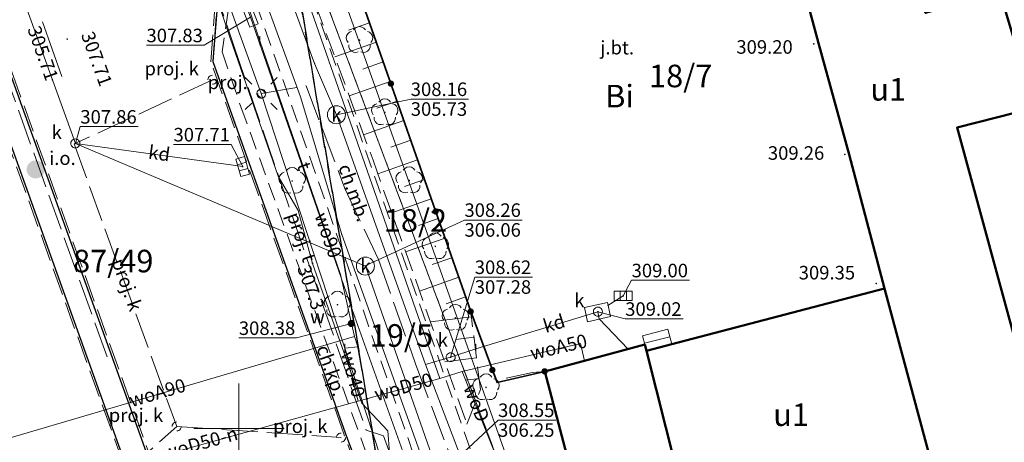
# Model space of a CAD drawing. Extents: x 6568120 to 6581475, y 5511602 to 5528428.
# Drawn here: x 6575038 to 6575092, y 5522249 to 5522273 of the extents above; entities that cross this region are included whole.
import ezdxf
from ezdxf.enums import TextEntityAlignment as Align

# ---------------------------------------------------------------- set-up
doc = ezdxf.new("R2010")
doc.units = 0
doc.header["$PDSIZE"] = 0.75
for name, pattern in [('PRZER1-1', [2, 1, -1]), ('PRZER2-1', [3, 2, -1]), ('PRZER2_5-1', [3.5, 2.5, -1]), ('PRZER3-1', [4, 3, -1]), ('PRZER3-2', [5, 3, -2]), ('PRZER4-1', [5, 4, -1])]:
    doc.linetypes.add(name, pattern=pattern)
doc.layers.get('0').update_dxf_attribs({"linetype": 'CONTINUOUS', "lineweight": 13})
for name, color, linetype, lineweight, true_color in [('GESBZO', 250, 'CONTINUOUS', 50, 0x0a0909), ('GESBZO_O', 250, 'CONTINUOUS', 0, 0x0a0909), ('GESDZI', 94, 'CONTINUOUS', 18, 0x008000), ('GESDZI_O', 94, 'CONTINUOUS', 0, 0x008000), ('GESSCH', 250, 'CONTINUOUS', 18, 0x0a0909), ('GESUZY', 94, 'PRZER1-1', 18, 0x008000), ('GESUZY_O', 94, 'CONTINUOUS', 0, 0x008000), ('GSLKOG', 250, 'CONTINUOUS', 35, 0x0a0909), ('GSLKRW', 250, 'CONTINUOUS', 25, 0x0a0909), ('GSPOIN', 250, 'CONTINUOUS', 13, 0x0a0909), ('GSPOIN_O', 250, 'CONTINUOUS', 13, 0x0a0909), ('GSPRDL', 94, 'CONTINUOUS', 18, 0x008000), ('GSPWPS', 250, 'CONTINUOUS', 13, 0x0a0909), ('GSPWPS_O', 250, 'CONTINUOUS', 13, 0x0a0909), ('GSSKOA', 250, 'PRZER3-1', 18, 0x0a0909), ('GSSKOA_O', 250, 'CONTINUOUS', 0, 0x0a0909), ('GSSKOD', 250, 'PRZER2-1', 18, 0x0a0909), ('GSSKOD_O', 250, 'CONTINUOUS', 0, 0x0a0909), ('GSSZSN', 250, 'PRZER2_5-1', 18, 0x0a0909), ('GULENN', 1, 'CONTINUOUS', 18, 0xff0000), ('GULKDP', 34, 'CONTINUOUS', 18, 0x803300), ('GULKDP_O', 34, 'CONTINUOUS', 18, 0x803300), ('GULKOP', 34, 'CONTINUOUS', 18, 0x803300), ('GULKSP', 34, 'CONTINUOUS', 18, 0x803300), ('GULTPR', 30, 'CONTINUOUS', 18, 0xff9100), ('GULTPR_O', 30, 'CONTINUOUS', 0, 0xff9100), ('GULWOP', 5, 'CONTINUOUS', 18, 0x0000ff), ('GULWOP_O', 5, 'CONTINUOUS', 18, 0x0000ff), ('GUPEPI', 1, 'CONTINUOUS', 18, 0xff0000), ('GUPISL', 250, 'CONTINUOUS', 18, 0x0a0909), ('GUPKKS', 250, 'CONTINUOUS', 18, 0x0a0909), ('GUPKPI', 34, 'CONTINUOUS', 18, 0x803300), ('GUPKSD', 34, 'CONTINUOUS', 18, 0x803300), ('GUPKSD_O', 34, 'CONTINUOUS', 18, 0x803300), ('GUPKWB', 34, 'CONTINUOUS', 18, 0x803300), ('GUPKWZ', 250, 'CONTINUOUS', 18, 0x0a0909), ('GUPKWZ_O', 250, 'CONTINUOUS', 18, 0x0a0909), ('GUPKZC', 250, 'CONTINUOUS', 18, 0x0a0909), ('GUPTPI', 30, 'CONTINUOUS', 18, 0xff9100), ('GUPTSD', 30, 'CONTINUOUS', 18, 0xff9100), ('GUPWPI', 5, 'CONTINUOUS', 18, 0x0000ff), ('GUPWWB', 5, 'CONTINUOUS', 18, 0x0000ff), ('GUPWZC', 250, 'CONTINUOUS', 18, 0x0a0909), ('GUSIKP', 250, 'CONTINUOUS', 18, 0x0a0909), ('GUSKSD', 34, 'CONTINUOUS', 18, 0x803300), ('GUSKSD_O', 34, 'CONTINUOUS', 0, 0x803300), ('GZLENN', 1, 'PRZER4-1', 18, 0xff0000), ('GZLEPI', 1, 'PRZER4-1', 18, 0xff0000), ('GZLKDP', 34, 'PRZER4-1', 18, 0x803300), ('GZLKDP_O', 34, 'PRZER4-1', 18, 0x803300), ('GZLTPR', 30, 'PRZER4-1', 18, 0xff9100), ('GZLTPR_O', 30, 'CONTINUOUS', 0, 0xff9100), ('GZPISL', 250, 'CONTINUOUS', 18, 0x0a0909), ('GZPISL_O', 250, 'CONTINUOUS', 18, 0x0a0909), ('GZPKKS', 34, 'CONTINUOUS', 18, 0x803300), ('GZPKKS_O', 34, 'CONTINUOUS', 18, 0x803300), ('GZPKSD', 34, 'CONTINUOUS', 18, 0x803300), ('GZPKSD_O', 34, 'CONTINUOUS', 18, 0x803300)]:
    doc.layers.add(name, color=color, linetype=linetype, lineweight=lineweight, true_color=true_color)
for name, color, linetype, true_color in [('GESJOB', 94, 'PRZER3-2', 0x008000), ('GUPIBH', 250, 'CONTINUOUS', 0x0a0909), ('GUPIBH_O', 250, 'CONTINUOUS', 0x0a0909), ('GUPKSH', 34, 'CONTINUOUS', 0x803300), ('GUPKSH_O', 34, 'CONTINUOUS', 0x803300), ('GUPKUB', 250, 'CONTINUOUS', 0x0a0909), ('GUPTSH', 30, 'CONTINUOUS', 0xff9100), ('GUPTSH_O', 30, 'CONTINUOUS', 0xff9100), ('GUPWSH', 5, 'CONTINUOUS', 0x0000ff), ('GUPWSH_O', 5, 'CONTINUOUS', 0x0000ff), ('GUPWZA', 250, 'CONTINUOUS', 0x0a0909), ('GUPWZA_O', 250, 'CONTINUOUS', 0x0a0909)]:
    doc.layers.add(name, color=color, linetype=linetype, true_color=true_color)
doc.styles.add('GEO-INFO', font='Arial')

# ---------------------------------------------------------------- blocks, each defined once
blk = doc.blocks.new('KOLO')
blk.add_hatch(color=0).paths.add_polyline_path([(0, 0.5), (-0.12941, 0.482963), (-0.25, 0.433013), (-0.353553, 0.353553), (-0.433013, 0.25), (-0.482963, 0.12941), (-0.5, 0), (-0.482963, -0.12941), (-0.433013, -0.25), (-0.353553, -0.353553), (-0.25, -0.433013), (-0.12941, -0.482963), (0, -0.5), (0.12941, -0.482963), (0.25, -0.433013), (0.353553, -0.353553), (0.433013, -0.25), (0.482963, -0.12941), (0.5, 0), (0.482963, 0.12941), (0.433013, 0.25), (0.353553, 0.353553), (0.25, 0.433013), (0.12941, 0.482963)])
blk = doc.blocks.new('PROSTOKAT2-1_PELNY')
at = {"color": 0}
blk.add_lwpolyline([(1, 0.5), (1, -0.5), (-1, -0.5), (-1, 0.5)], close=True, dxfattribs=at)
blk = doc.blocks.new('OKRAG_PELNY')
at = {"color": 0}
blk.add_lwpolyline([(0.5, 0), (0.482963, -0.12941), (0.433013, -0.25), (0.353553, -0.353553), (0.25, -0.433013), (0.12941, -0.482963), (0, -0.5), (-0.12941, -0.482963), (-0.25, -0.433013), (-0.353553, -0.353553), (-0.433013, -0.25), (-0.482963, -0.12941), (-0.5, 0), (-0.482963, 0.12941), (-0.433013, 0.25), (-0.353553, 0.353553), (-0.25, 0.433013), (-0.12941, 0.482963), (0, 0.5), (0.12941, 0.482963), (0.25, 0.433013), (0.353553, 0.353553), (0.433013, 0.25), (0.482963, 0.12941)], close=True, dxfattribs=at)
blk = doc.blocks.new('SUUS05')
at = {"color": 0}
blk.add_lwpolyline([(0.5, -0.25), (-0.5, -0.25), (-0.5, 0.25), (0.5, 0.25)], close=True, dxfattribs=at)
for points in [[(-0.175, -0.25), (-0.175, 0.25)], [(0.175, -0.25), (0.175, 0.25)]]:
    blk.add_lwpolyline(points, dxfattribs=at)
blk = doc.blocks.new('SUUS_P')
at = {"color": 0}
for points in [[(-0.5, 0), (-0.482963, 0.12941), (-0.433013, 0.25), (-0.353553, 0.353553), (-0.25, 0.433013), (-0.12941, 0.482963), (0, 0.5)], [(0.5, 0), (0.482963, -0.12941), (0.433013, -0.25), (0.353553, -0.353553), (0.25, -0.433013), (0.12941, -0.482963), (0, -0.5)]]:
    blk.add_lwpolyline(points, dxfattribs=at)
blk = doc.blocks.new('POINT')
at = {"color": 0}
blk.add_point((0, 0), dxfattribs=at)
blk = doc.blocks.new('PION_C')
at = {"color": 0}
blk.add_lwpolyline([(0, 0.5), (0, -0.5)], dxfattribs=at)
blk = doc.blocks.new('SUSM01_01')
at = {"color": 0}
for points in [[(-0.353553, 0.353553), (-0.212132, 0.212132)], [(0.353553, 0.353553), (0.212132, 0.212132)], [(-0.353553, -0.353553), (-0.212132, -0.212132)], [(0.353553, -0.353553), (0.212132, -0.212132)]]:
    blk.add_lwpolyline(points, dxfattribs=at)
blk.add_lwpolyline([(0.1, 0), (0.093969, -0.034202), (0.076604, -0.064279), (0.05, -0.086603), (0.025882, -0.096593), (0, -0.1), (-0.025882, -0.096593), (-0.05, -0.086603), (-0.073305, -0.068017), (-0.090097, -0.043388), (-0.098883, -0.014904), (-0.098883, 0.014904), (-0.090097, 0.043388), (-0.073305, 0.068017), (-0.05, 0.086603), (-0.022252, 0.097493), (0.007473, 0.09972), (0.036534, 0.093087), (0.062349, 0.078183), (0.082624, 0.056332), (0.095557, 0.029476)], close=True, dxfattribs=at)
blk = doc.blocks.new('SPDLP')
blk.add_hatch(color=0).paths.add_polyline_path([(-0.09, 0), (-0.085595, -0.027812), (-0.072812, -0.052901), (-0.052901, -0.072812), (-0.027812, -0.085595), (0, -0.09), (0.027812, -0.085595), (0.052901, -0.072812), (0.072812, -0.052901), (0.085595, -0.027812), (0.09, 0), (0.085595, 0.027812), (0.072812, 0.052901), (0.052901, 0.072812), (0.027812, 0.085595), (0, 0.09), (-0.027812, 0.085595), (-0.052901, 0.072812), (-0.072812, 0.052901), (-0.085595, 0.027812)])
at = {"color": 0}
for points in [[(-1.292703, 0.137547), (-1.355024, 0.389802), (-1.327532, 0.648184), (-1.213525, 0.881678), (-1.026689, 1.062258), (-0.78945, 1.168249), (-0.530282, 1.186929)], [(-0.268652, 1.271938), (-0.048001, 1.40916), (0.20623, 1.462858), (0.463525, 1.426585), (0.693003, 1.304695), (0.867117, 1.11182), (0.964971, 0.871109)], [(1.126667, 0.648554), (1.325358, 0.481106), (1.454989, 0.255912), (1.5, 0), (1.454989, -0.255912), (1.325358, -0.481106), (1.126667, -0.648554)], [(-0.530282, -1.186929), (-0.78945, -1.168249), (-1.026689, -1.062258), (-1.213525, -0.881678), (-1.327532, -0.648184), (-1.355024, -0.389802), (-1.292703, -0.137547)], [(0.964971, -0.871109), (0.867117, -1.11182), (0.693003, -1.304695), (0.463525, -1.426585), (0.20623, -1.462858), (-0.048001, -1.40916), (-0.268652, -1.271938)]]:
    blk.add_lwpolyline(points, dxfattribs=at)

msp = doc.modelspace()

# ---------------------------------------------------------------- linework, layer by layer
at = {"color": 7, "linetype": 'CONTINUOUS', "lineweight": 13, "elevation": 100, "flags": 128}
for points in [[(6575050, 5522247.5), (6575050, 5522252.5)], [(6575047.5, 5522250), (6575052.5, 5522250)]]:
    msp.add_lwpolyline(points, dxfattribs=at)
at = {"layer": 'GESBZO', "linetype": 'CONTINUOUS', "elevation": 10.26}
for points in [[(6575088.599, 5522247.188), (6575085.76, 5522257.75), (6575083.81, 5522265.17), (6575082.1, 5522271.35), (6575077.3, 5522289.22), (6575077.257, 5522289.364), (6575079.98, 5522289.99), (6575081.06, 5522290.2), (6575083.202, 5522290.718), (6575088.042, 5522273.023), (6575092.15, 5522274.18), (6575094.07, 5522267.77), (6575089.78, 5522266.67), (6575093.46, 5522253.2), (6575094.681, 5522248.828)], [(6575075.24, 5522243.77), (6575072.57, 5522254.312), (6575073.973, 5522254.678), (6575085.76, 5522257.75), (6575088.599, 5522247.188)], [(6575069.77, 5522242.42), (6575066.94, 5522253.17), (6575072.48, 5522254.65), (6575072.57, 5522254.312), (6575075.24, 5522243.77)]]:
    msp.add_lwpolyline(points, close=True, dxfattribs=at)
at = {"layer": 'GESDZI', "linetype": 'CONTINUOUS', "elevation": 10.3}
for points in [[(6575051.13, 5522283.52), (6575052.28, 5522280.42), (6575058.06, 5522245.82), (6575061.65, 5522235.49), (6575057.541, 5522234.398), (6575055.34, 5522221.32), (6575044.142, 5522217.919), (6575039.422, 5522235.218), (6575034.643, 5522252.607), (6575029.613, 5522270.986), (6575024.43, 5522290.09), (6575042.65, 5522296.46), (6575043.82, 5522296.86), (6575045.82, 5522299.32)], [(6575066.24, 5522285.37), (6575067.18, 5522286.29), (6575067.05, 5522286.86), (6575077.3, 5522289.22), (6575080.01, 5522289.84), (6575079.98, 5522289.99), (6575081.06, 5522290.2), (6575089.31, 5522292.194), (6575099.049, 5522251.397), (6575099.38, 5522250.05), (6575067.28, 5522241.53), (6575053.33, 5522280.79)], [(6575053.33, 5522280.79), (6575067.28, 5522241.53), (6575066.77, 5522241.77), (6575052.28, 5522280.42)], [(6575052.28, 5522280.42), (6575066.77, 5522241.77), (6575058.06, 5522245.82)]]:
    msp.add_lwpolyline(points, close=True, dxfattribs=at)
at = {"layer": 'GESJOB', "linetype": 'PRZER3-2', "ltscale": 0.5, "elevation": 10.3}
for points in [[(6574995.476, 5522447.175), (6575009.003, 5522407.068), (6575012.01, 5522398.18), (6575016.344, 5522385.389), (6575017.324, 5522382.609), (6575022.04, 5522369.29), (6575031.233, 5522343.331), (6575033.003, 5522338.322), (6575035.14, 5522331.11), (6575045.82, 5522299.32), (6575051.13, 5522283.52), (6575052.28, 5522280.42), (6575058.06, 5522245.82), (6575061.65, 5522235.49), (6575057.541, 5522234.398), (6575059.671, 5522226.318), (6575058.831, 5522225.988), (6575077.47, 5522155.383), (6575083.249, 5522133.794), (6575091.379, 5522103.286)], [(6575091.379, 5522103.286), (6575083.249, 5522133.794), (6575077.47, 5522155.383), (6575058.831, 5522225.988), (6575059.671, 5522226.318), (6575057.541, 5522234.398), (6575061.65, 5522235.49), (6575058.06, 5522245.82), (6575052.28, 5522280.42), (6575051.13, 5522283.52), (6575045.82, 5522299.32), (6575035.14, 5522331.11), (6575033.003, 5522338.322), (6575031.233, 5522343.331), (6575022.04, 5522369.29), (6575017.324, 5522382.609), (6575016.344, 5522385.389), (6575012.01, 5522398.18), (6575009.003, 5522407.068), (6574995.476, 5522447.175)]]:
    msp.add_lwpolyline(points, dxfattribs=at)
at = {"layer": 'GESSCH', "linetype": 'CONTINUOUS', "elevation": 10.26}
msp.add_lwpolyline([(6575072.351, 5522255.133), (6575073.759, 5522255.5), (6575073.973, 5522254.678), (6575072.57, 5522254.312), (6575072.48, 5522254.65)], close=True, dxfattribs=at)
at = {"layer": 'GESSCH', "linetype": 'CONTINUOUS', "elevation": 10.26, "flags": 128}
msp.add_lwpolyline([(6575073.866, 5522255.089), (6575072.461, 5522254.722)], dxfattribs=at)
at = {"layer": 'GESUZY', "linetype": 'PRZER1-1', "ltscale": 0.5, "elevation": 10.18}
msp.add_lwpolyline([(6574995.476, 5522447.175), (6575009.003, 5522407.068), (6575012.01, 5522398.18), (6575016.344, 5522385.389), (6575017.324, 5522382.609), (6575022.04, 5522369.29), (6575031.233, 5522343.331), (6575033.003, 5522338.322), (6575035.14, 5522331.11), (6575045.82, 5522299.32), (6575051.13, 5522283.52), (6575052.28, 5522280.42), (6575058.06, 5522245.82), (6575061.65, 5522235.49), (6575057.541, 5522234.398), (6575059.671, 5522226.318), (6575058.831, 5522225.988), (6575077.47, 5522155.383), (6575083.249, 5522133.794), (6575091.379, 5522103.286)], dxfattribs=at)
msp.add_lwpolyline([(6574995.476, 5522447.175), (6575009.003, 5522407.068), (6575012.01, 5522398.18), (6575016.344, 5522385.389), (6575017.324, 5522382.609), (6575022.04, 5522369.29), (6575031.233, 5522343.331), (6575033.003, 5522338.322), (6575035.14, 5522331.11), (6575045.82, 5522299.32), (6575051.13, 5522283.52), (6575052.28, 5522280.42), (6575058.06, 5522245.82), (6575061.65, 5522235.49), (6575057.541, 5522234.398), (6575059.671, 5522226.318), (6575058.831, 5522225.988), (6575077.47, 5522155.383), (6575083.249, 5522133.794), (6575091.379, 5522103.286)], dxfattribs=at)
for points in [[(6575089.31, 5522292.194), (6575099.049, 5522251.397), (6575099.38, 5522250.05), (6575067.28, 5522241.53), (6575066.77, 5522241.77), (6575052.28, 5522280.42), (6575053.33, 5522280.79), (6575066.24, 5522285.37), (6575067.18, 5522286.29), (6575067.05, 5522286.86), (6575067.02, 5522287.01), (6575079.98, 5522289.99), (6575081.06, 5522290.2)], [(6575052.28, 5522280.42), (6575066.77, 5522241.77), (6575067.28, 5522241.53), (6575107.55, 5522131.4), (6575121.64, 5522091.96), (6575132.85, 5522069.8), (6575123.02, 5522068.79), (6575105.01, 5522066.95), (6575100.12, 5522077.75), (6575097.97, 5522083.29), (6575095.278, 5522090.247), (6575091.379, 5522103.286), (6575083.249, 5522133.794), (6575077.47, 5522155.383), (6575058.831, 5522225.988), (6575059.671, 5522226.318), (6575057.541, 5522234.398), (6575061.65, 5522235.49), (6575058.06, 5522245.82)]]:
    msp.add_lwpolyline(points, close=True, dxfattribs=at)
at = {"layer": 'GSLKOG', "color": 250, "linetype": 'CONTINUOUS', "lineweight": 35, "true_color": 0x0a0909, "elevation": 10.18}
for points in [[(6575062.35, 5522277.54), (6575056.15, 5522275.59), (6575062.84, 5522256.48)], [(6575062.84, 5522256.48), (6575064.299, 5522252.546), (6575066.94, 5522253.17)]]:
    msp.add_lwpolyline(points, dxfattribs=at)
at = {"layer": 'GSLKRW', "color": 250, "linetype": 'CONTINUOUS', "lineweight": 25, "true_color": 0x0a0909, "elevation": 10.18}
msp.add_lwpolyline([(6575022.15, 5522307.48), (6575025.74, 5522297.69), (6575027.57, 5522292.94), (6575036.03, 5522269.37), (6575044.39, 5522246.14), (6575052.82, 5522222.78), (6575060.74, 5522200.61), (6575069.1, 5522177.28), (6575073.99, 5522163.79), (6575074.54, 5522163.02), (6575074.87, 5522164.05), (6575074.45, 5522166.37), (6575070.45, 5522177.53), (6575062.2, 5522200.49), (6575054.05, 5522223.07), (6575045.63, 5522246.57), (6575037.31, 5522269.74), (6575028.86, 5522293.29), (6575027.21, 5522298.23), (6575023.97, 5522308.14)], close=True, dxfattribs=at)
msp.add_lwpolyline([(6575062.35, 5522277.54), (6575061.56, 5522278.26), (6575060.1, 5522278.73), (6575058.92, 5522278.75), (6575053.02, 5522276.8), (6575051.92, 5522276.49), (6575050.18, 5522275.67), (6575049.52, 5522274.71), (6575048.79, 5522273.37), (6575048.55, 5522270.32), (6575055.89, 5522249.77), (6575058.74, 5522242.08), (6575059.4, 5522240.81), (6575060.44, 5522239.69), (6575063.51, 5522237.45), (6575063.98, 5522237.14), (6575067.92, 5522234.6), (6575068.4, 5522234.39), (6575069.03, 5522234.27), (6575069.25, 5522234.52), (6575068.49, 5522238.28), (6575070.95, 5522238.95), (6575071.29, 5522237.73), (6575073.18, 5522238.17)], dxfattribs=at)
at = {"layer": 'GSSKOA', "linetype": 'PRZER3-1', "lineweight": 18, "ltscale": 0.5}
for points, elevation in [([(6575028.95, 5522293.35), (6575037.42, 5522269.76), (6575045.75, 5522246.61), (6575054.18, 5522223.11), (6575062.29, 5522200.49), (6575070.55, 5522177.56), (6575074.56, 5522166.38), (6575075, 5522164.02), (6575074.53, 5522162.91), (6575073.86, 5522163.81), (6575069.04, 5522177.21), (6575060.64, 5522200.59), (6575052.68, 5522222.8), (6575044.29, 5522246.14), (6575035.94, 5522269.33), (6575027.49, 5522292.9)], 309.01), ([(6575063.98, 5522237.14), (6575063.51, 5522237.45), (6575060.38, 5522239.62), (6575059.33, 5522240.75), (6575058.63, 5522242.08), (6575055.81, 5522249.71), (6575048.45, 5522270.31), (6575048.66, 5522273.32), (6575049.43, 5522274.78), (6575050.16, 5522275.77)], 308.57)]:
    msp.add_lwpolyline(points, dxfattribs=dict(at, elevation=elevation))
at = {"layer": 'GSSKOA', "color": 250, "linetype": 'PRZER3-1', "lineweight": 18, "ltscale": 0.5, "true_color": 0x0a0909, "elevation": 10.18}
msp.add_lwpolyline([(6575062.84, 5522256.48), (6575056.15, 5522275.59), (6575062.35, 5522277.54), (6575062.65, 5522278.68), (6575063.68, 5522282.61), (6575063.26, 5522284.05), (6575067.16, 5522286.27), (6575067.032, 5522286.856), (6575077.3, 5522289.21), (6575082.1, 5522271.35), (6575083.81, 5522265.17), (6575085.76, 5522257.75), (6575073.973, 5522254.678), (6575073.759, 5522255.5), (6575072.351, 5522255.133), (6575072.48, 5522254.65), (6575066.94, 5522253.17), (6575066.27, 5522253.11), (6575064.28, 5522252.68)], close=True, dxfattribs=at)
at = {"layer": 'GSSKOD', "color": 250, "linetype": 'PRZER2-1', "lineweight": 18, "ltscale": 0.5, "true_color": 0x0a0909, "elevation": 10.18}
for points in [[(6575053.02, 5522276.8), (6575051.92, 5522276.49), (6575050.18, 5522275.67), (6575050.45, 5522274.99), (6575061.88, 5522242.25), (6575064.8, 5522243.22)], [(6575050.18, 5522275.67), (6575050.45, 5522274.99), (6575049.4, 5522273.13), (6575049.07, 5522270.86), (6575050.11, 5522267.82), (6575059.07, 5522243.1), (6575059.84, 5522241.36), (6575060.58, 5522240.41), (6575063.13, 5522238.62), (6575063.51, 5522237.45), (6575060.44, 5522239.69), (6575059.4, 5522240.81), (6575058.74, 5522242.08), (6575055.89, 5522249.77), (6575048.55, 5522270.32), (6575048.79, 5522273.37), (6575049.52, 5522274.71)]]:
    msp.add_lwpolyline(points, close=True, dxfattribs=at)
at = {"layer": 'GSSZSN', "color": 250, "linetype": 'PRZER2_5-1', "lineweight": 18, "ltscale": 0.5, "true_color": 0x0a0909, "elevation": 10.14}
for points in [[(6575058.92, 5522278.75), (6575053.02, 5522276.8), (6575057.43, 5522264.86), (6575062.63, 5522250.25), (6575063.38, 5522252.17)], [(6575063.38, 5522252.17), (6575062.84, 5522256.48), (6575056.15, 5522275.59), (6575058.92, 5522278.75)]]:
    msp.add_lwpolyline(points, dxfattribs=at)
at = {"layer": 'GSSZSN', "color": 250, "linetype": 'CONTINUOUS', "lineweight": 18, "true_color": 0x0a0909, "elevation": 10.14, "flags": 128}
for points in [[(6575057.24, 5522272.475), (6575056.079, 5522272.069)], [(6575057.62, 5522271.391), (6575055.316, 5522270.584)], [(6575058, 5522270.306), (6575056.857, 5522269.906)], [(6575058.379, 5522269.222), (6575056.112, 5522268.428)], [(6575058.759, 5522268.137), (6575057.635, 5522267.744)], [(6575059.139, 5522267.053), (6575056.908, 5522266.272)], [(6575059.518, 5522265.968), (6575058.413, 5522265.581)], [(6575059.898, 5522264.884), (6575057.696, 5522264.113)], [(6575060.278, 5522263.799), (6575059.179, 5522263.415)], [(6575060.657, 5522262.715), (6575058.467, 5522261.948)], [(6575061.037, 5522261.63), (6575059.944, 5522261.248)], [(6575061.417, 5522260.546), (6575059.237, 5522259.783)], [(6575061.796, 5522259.461), (6575060.709, 5522259.081)], [(6575062.176, 5522258.377), (6575060.008, 5522257.618)], [(6575062.556, 5522257.292), (6575061.474, 5522256.914)], [(6575062.876, 5522256.194), (6575060.615, 5522255.911)], [(6575063.019, 5522255.054), (6575062.014, 5522254.928)], [(6575063.162, 5522253.914), (6575061.404, 5522253.694)], [(6575063.304, 5522252.774), (6575062.552, 5522252.679)]]:
    msp.add_lwpolyline(points, dxfattribs=at)
at = {"layer": 'GULENN', "linetype": 'CONTINUOUS', "elevation": 10.18}
msp.add_lwpolyline([(6575113.36, 5522103.22), (6575109.09, 5522115.29), (6575107.58, 5522117.62), (6575107.68, 5522119.36), (6575105.06, 5522126.36), (6575103.28, 5522128.6), (6575098.78, 5522135.37), (6575097.13, 5522135.93), (6575095.17, 5522143.5), (6575094.25, 5522146.47), (6575094.44, 5522147), (6575094.8, 5522147.78), (6575093.75, 5522148.74), (6575090.3, 5522157.03), (6575090.87, 5522158.91), (6575089.6, 5522160.37), (6575088.23, 5522168.95), (6575079.88, 5522194.65), (6575069.97, 5522215.92), (6575065.29, 5522228.24), (6575060.29, 5522240.99), (6575057.46, 5522249.609), (6575051.24, 5522268.55), (6575049.01, 5522274.71)], dxfattribs=at)
at = {"layer": 'GULKDP', "color": 34, "linetype": 'CONTINUOUS', "lineweight": 18, "true_color": 0x803300, "elevation": 10.18}
for points in [[(6575057.01, 5522259), (6575040.94, 5522265.79), (6575026.29, 5522306.31)], [(6575050.21, 5522264.51), (6575040.94, 5522265.79)], [(6575065.29, 5522235.82), (6575061.08, 5522247.4), (6575057.01, 5522259)], [(6575071.292, 5522257.352), (6575070.446, 5522256.823)], [(6575069.887, 5522256.473), (6575063.12, 5522254.42)]]:
    msp.add_lwpolyline(points, dxfattribs=at)
at = {"layer": 'GULKOP', "color": 34, "linetype": 'CONTINUOUS', "lineweight": 18, "true_color": 0x803300, "elevation": 10.18}
msp.add_lwpolyline([(6575060.33, 5522253.55), (6575061.73, 5522253.95), (6575063.12, 5522254.42)], dxfattribs=at)
at = {"layer": 'GULKSP', "color": 34, "linetype": 'CONTINUOUS', "lineweight": 18, "true_color": 0x803300, "elevation": 10.18}
for points in [[(6575043.34, 5522328.62), (6575039.235, 5522319.238), (6575037.97, 5522316.39), (6575046.16, 5522291.94), (6575054.189, 5522270.225), (6575055.4, 5522267.38), (6575060.33, 5522253.55), (6575065.42, 5522240.22), (6575073.39, 5522219.38), (6575083.54, 5522191.12), (6575092.08, 5522165.68), (6575098.83, 5522144.95), (6575107.34, 5522146.1)], [(6575071.564, 5522254.405), (6575069.952, 5522256.077), (6575069.887, 5522256.473)]]:
    msp.add_lwpolyline(points, dxfattribs=at)
at = {"layer": 'GULTPR', "color": 30, "linetype": 'CONTINUOUS', "lineweight": 18, "true_color": 0xff9100, "elevation": 10.17}
for points in [[(6575060.37, 5522245.112), (6575056.411, 5522256.22), (6575050.65, 5522272.79), (6575049.68, 5522275.28), (6575048.13, 5522279.77), (6575045.47, 5522286.22), (6575044.81, 5522286.98), (6575045.338, 5522288.002), (6575044.13, 5522291.34), (6575039.07, 5522305.62), (6575037.37, 5522310.36), (6575034.76, 5522316.91), (6575032.34, 5522321.95)], [(6575045.63, 5522283.22), (6575049.52, 5522271.62), (6575052.18, 5522263.98), (6575053.28, 5522262.08), (6575054.08, 5522259.15), (6575056.81, 5522251.41), (6575058.25, 5522249.88), (6575058.44, 5522247.44), (6575059.98, 5522243.9), (6575061.11, 5522242.28), (6575061.14, 5522241.69), (6575060.73, 5522241.87), (6575059.96, 5522241.49), (6575039.9, 5522234.33), (6575034.22, 5522232.49)]]:
    msp.add_lwpolyline(points, dxfattribs=at)
at = {"layer": 'GULWOP', "color": 5, "linetype": 'CONTINUOUS', "lineweight": 18, "true_color": 0x0000ff, "elevation": 10.18}
for points in [[(6575068.93, 5522224.18), (6575063.31, 5522239.552), (6575055.693, 5522260.749), (6575053.404, 5522268.38), (6575043.724, 5522294.973), (6575038.797, 5522308.931), (6575038.09, 5522310.5)], [(6575061.133, 5522252.772), (6575053.485, 5522274.667), (6575042.04, 5522307.432)], [(6575047.92, 5522281.09), (6575051.16, 5522271.48)], [(6575051.16, 5522271.48), (6575055.62, 5522258.53), (6575056.23, 5522255.82)], [(6575056.23, 5522255.82), (6575056.41, 5522255.09)], [(6575056.41, 5522255.09), (6575034.61, 5522248.7), (6575030.38, 5522247.22)], [(6575056.41, 5522255.09), (6575056.59, 5522254.53), (6575055.86, 5522254.45), (6575056.61, 5522251.52)], [(6575062.36, 5522253.17), (6575068.93, 5522254.71), (6575069.145, 5522253.759)], [(6575061.133, 5522252.772), (6575062.36, 5522253.17)], [(6575062.36, 5522253.17), (6575064.986, 5522246.63)], [(6575056.61, 5522251.52), (6575057.134, 5522251.664), (6575061.133, 5522252.772)], [(6575031.335, 5522244.318), (6575036.48, 5522245.94), (6575056.61, 5522251.52)]]:
    msp.add_lwpolyline(points, dxfattribs=at)
at = {"layer": 'GUPIBH_O', "color": 34, "linetype": 'CONTINUOUS', "lineweight": 9, "true_color": 0x803300, "elevation": 10.8, "flags": 128}
msp.add_lwpolyline([(6575074.601, 5522256.076), (6575071.398, 5522256.076), (6575069.887, 5522256.473)], dxfattribs=at)
at = {"layer": 'GUPKSH_O', "color": 34, "linetype": 'CONTINUOUS', "lineweight": 9, "true_color": 0x803300, "elevation": 10.8, "flags": 128}
for points in [[(6575039.123, 5522272.52), (6575040.187, 5522269.498)], [(6575062.723, 5522268.242), (6575059.52, 5522268.242), (6575055.4, 5522267.38)], [(6575059.52, 5522268.242), (6575062.723, 5522268.242)], [(6575044.419, 5522266.72), (6575041.216, 5522266.72), (6575040.94, 5522265.79)], [(6575046.377, 5522265.731), (6575049.58, 5522265.731), (6575050.21, 5522264.51)], [(6575065.698, 5522261.55), (6575062.495, 5522261.55), (6575057.026, 5522259.025)], [(6575062.495, 5522261.55), (6575065.698, 5522261.55)], [(6575066.27, 5522258.387), (6575063.067, 5522258.387), (6575061.73, 5522253.95)], [(6575063.067, 5522258.387), (6575066.27, 5522258.387)], [(6575074.957, 5522258.21), (6575071.754, 5522258.21), (6575071.292, 5522257.352)], [(6575067.559, 5522250.467), (6575064.356, 5522250.467), (6575061.08, 5522247.4)], [(6575064.356, 5522250.467), (6575067.559, 5522250.467)]]:
    msp.add_lwpolyline(points, dxfattribs=at)
at = {"layer": 'GUPTSH_O', "color": 30, "linetype": 'CONTINUOUS', "lineweight": 9, "true_color": 0xff9100, "elevation": 10.8, "flags": 128}
msp.add_lwpolyline([(6575044.881, 5522271.227), (6575048.084, 5522271.227), (6575050.65, 5522272.79)], dxfattribs=at)
at = {"layer": 'GUPWSH_O', "color": 5, "linetype": 'CONTINUOUS', "lineweight": 9, "true_color": 0x0000ff, "elevation": 10.8, "flags": 128}
msp.add_lwpolyline([(6575049.997, 5522255.017), (6575053.2, 5522255.017), (6575056.23, 5522255.82)], dxfattribs=at)
at = {"layer": 'GUSIKP', "color": 34, "linetype": 'CONTINUOUS', "lineweight": 18, "true_color": 0x803300, "elevation": 10.22}
msp.add_lwpolyline([(6575069.14, 5522256.71), (6575070.41, 5522256.99), (6575070.58, 5522256.21), (6575069.31, 5522255.92)], close=True, dxfattribs=at)
at = {"layer": 'GUSKSD', "linetype": 'CONTINUOUS', "lineweight": 18}
for points in [[(6575055.4, 5522266.88, -1), (6575055.4, 5522267.88, -1)], [(6575057.01, 5522258.5, -1), (6575057.01, 5522259.5, -1)]]:
    msp.add_lwpolyline(points, format="xyb", close=True, dxfattribs=at)
at = {"layer": 'GZLENN', "color": 1, "linetype": 'PRZER4-1', "lineweight": 18, "ltscale": 0.5, "true_color": 0xff0000, "elevation": 10.18}
msp.add_lwpolyline([(6575051.24, 5522268.55), (6575053.721, 5522268.974), (6575055.874, 5522263.296), (6575057.728, 5522259.361), (6575059.786, 5522253.582), (6575064.299, 5522241.652), (6575062.155, 5522240.679), (6575063.849, 5522241.303), (6575065.487, 5522237.85), (6575070.497, 5522225.466), (6575071.576, 5522222.8), (6575071.931, 5522220.476), (6575073.244, 5522216.959), (6575075.535, 5522211.579), (6575077.789, 5522205.479), (6575079.329, 5522201.536)], dxfattribs=at)
at = {"layer": 'GZLEPI', "color": 1, "linetype": 'PRZER4-1', "lineweight": 18, "ltscale": 0.5, "true_color": 0xff0000, "elevation": 10.18}
msp.add_lwpolyline([(6575042.696, 5522253.981), (6575024.287, 5522305.154)], dxfattribs=at)
at = {"layer": 'GZLKDP', "color": 34, "linetype": 'PRZER4-1', "lineweight": 18, "ltscale": 0.5, "true_color": 0x803300, "elevation": 10.18}
for points in [[(6575048.532, 5522269.314), (6575040.874, 5522265.761), (6575046.554, 5522250.116), (6575055.657, 5522249.504)], [(6575038.155, 5522242.595), (6575046.554, 5522250.116)]]:
    msp.add_lwpolyline(points, dxfattribs=at)
at = {"layer": 'GZLTPR', "color": 30, "linetype": 'PRZER4-1', "lineweight": 18, "ltscale": 0.5, "true_color": 0xff9100, "elevation": 10.18}
msp.add_lwpolyline([(6575038.367, 5522303.092), (6575039.859, 5522297.733), (6575044.504, 5522286.566), (6575049.701, 5522271.247), (6575057.044, 5522249.912), (6575058.018, 5522249.606), (6575060.861, 5522241.591)], dxfattribs=at)

# ---------------------------------------------------------------- block references
at = {"layer": 'GSLKOG', "color": 250, "lineweight": 35, "true_color": 0x0a0909, "xscale": 0.35, "yscale": 0.35, "rotation": 90}
for p in [(6575058.421, 5522269.102, 10.18), (6575060.899, 5522262.023, 10.18), (6575062.84, 5522256.48, 10.18), (6575062.84, 5522256.48, 10.18), (6575064.041, 5522253.241, 10.18), (6575066.94, 5522253.17, 10.18)]:
    msp.add_blockref('KOLO', p, dxfattribs=at)
at = {"layer": 'GSPOIN', "color": 250, "lineweight": 13, "true_color": 0x0a0909, "rotation": 90}
msp.add_blockref('KOLO', (6575038.74, 5522264.35, 10.2), dxfattribs=at)
at = {"layer": 'GSPRDL', "color": 94, "lineweight": 18, "true_color": 0x008000, "xscale": 0.5, "yscale": 0.5, "rotation": 90}
for p in [(6575056.68, 5522271.51, 10.12), (6575058.08, 5522267.51, 10.12), (6575052.95, 5522263.71, 10.12), (6575059.43, 5522263.74, 10.12), (6575060.88, 5522260.09, 10.12), (6575055.46, 5522256.86, 10.12), (6575061.99, 5522256.13, 10.12), (6575063.69, 5522252.28, 10.12)]:
    msp.add_blockref('SPDLP', p, dxfattribs=at)
at = {"layer": 'GSPWPS', "color": 250, "lineweight": 13, "true_color": 0x0a0909, "xscale": 0.09, "yscale": 0.09, "rotation": 90}
for p in [(6575040.49, 5522271.57, 10.2), (6575081.847, 5522271.303, 10.2), (6575083.567, 5522265.185, 10.2), (6575085.304, 5522258.037, 10.2)]:
    msp.add_blockref('KOLO', p, dxfattribs=at)
at = {"layer": 'GUPEPI', "color": 1, "lineweight": 18, "true_color": 0xff0000, "rotation": 90}
msp.add_blockref('POINT', (6575057.46, 5522249.609, 10.24), dxfattribs=at)
at = {"layer": 'GUPIBH', "color": 34, "lineweight": 5, "true_color": 0x803300, "xscale": 0.09, "yscale": 0.09, "rotation": 90}
msp.add_blockref('KOLO', (6575069.887, 5522256.473, 10.24), dxfattribs=at)
at = {"layer": 'GUPISL', "color": 250, "lineweight": 18, "true_color": 0x0a0909, "xscale": 2.5, "yscale": 2.5, "rotation": 90}
msp.add_blockref('SUSM01_01', (6575051.24, 5522268.55, 10.24), dxfattribs=at)
at = {"layer": 'GUPKKS', "color": 250, "lineweight": 18, "true_color": 0x0a0909, "rotation": 285.46430825313956}
msp.add_blockref('SUUS05', (6575050.21, 5522264.51, 10.24), dxfattribs=at)
at = {"layer": 'GUPKKS', "color": 250, "lineweight": 18, "true_color": 0x0a0909}
msp.add_blockref('SUUS05', (6575071.292, 5522257.352, 10.24), dxfattribs=at)
at = {"layer": 'GUPKPI', "color": 34, "lineweight": 18, "true_color": 0x803300, "rotation": 90}
for p in [(6575054.189, 5522270.225, 10.24), (6575055.895, 5522259.471, 10.24), (6575070.446, 5522256.823, 10.24), (6575069.234, 5522256.271, 10.24), (6575069.952, 5522256.077, 10.24)]:
    msp.add_blockref('POINT', p, dxfattribs=at)
at = {"layer": 'GUPKSD', "color": 34, "lineweight": 18, "true_color": 0x803300, "xscale": 0.5, "yscale": 0.5, "rotation": 90}
for p in [(6575040.94, 5522265.79, 10.24), (6575061.73, 5522253.95, 10.24)]:
    msp.add_blockref('OKRAG_PELNY', p, dxfattribs=at)
at = {"layer": 'GUPKSH', "color": 34, "lineweight": 5, "true_color": 0x803300, "xscale": 0.09, "yscale": 0.09, "rotation": 90}
for p in [(6575039.666, 5522269.315, 10.24), (6575055.4, 5522267.38, 10.24), (6575040.94, 5522265.79, 10.24), (6575050.21, 5522264.51, 10.24), (6575057.01, 5522259, 10.24), (6575071.292, 5522257.352, 10.24), (6575061.73, 5522253.95, 10.24)]:
    msp.add_blockref('KOLO', p, dxfattribs=at)
at = {"layer": 'GUPKUB', "color": 250, "lineweight": 5, "true_color": 0x0a0909}
msp.add_blockref('POINT', (6575069.887, 5522256.473, 10.24), dxfattribs=at)
at = {"layer": 'GUPKWB', "color": 34, "lineweight": 18, "true_color": 0x803300, "rotation": 90}
msp.add_blockref('POINT', (6575071.564, 5522254.405, 10.24), dxfattribs=at)
at = {"layer": 'GUPKWZ', "color": 250, "lineweight": 18, "true_color": 0x0a0909, "xscale": 0.5, "yscale": 0.5, "rotation": 90}
msp.add_blockref('OKRAG_PELNY', (6575069.887, 5522256.473, 10.25), dxfattribs=at)
at = {"layer": 'GUPKZC', "color": 250, "lineweight": 18, "true_color": 0x0a0909, "xscale": 0.5, "yscale": 0.5}
msp.add_blockref('PION_C', (6575063.12, 5522254.42, 10.24), dxfattribs=at)
at = {"layer": 'GUPTPI', "color": 30, "lineweight": 18, "true_color": 0xff9100, "rotation": 90}
msp.add_blockref('POINT', (6575056.411, 5522256.22, 10.24), dxfattribs=at)
at = {"layer": 'GUPTSD', "color": 30, "lineweight": 18, "true_color": 0xff9100, "xscale": 0.5, "yscale": 0.5, "rotation": 111.28381566233087}
msp.add_blockref('PROSTOKAT2-1_PELNY', (6575050.65, 5522272.79, 10.24), dxfattribs=at)
at = {"layer": 'GUPTSH', "color": 30, "lineweight": 5, "true_color": 0xff9100, "xscale": 0.09, "yscale": 0.09, "rotation": 90}
msp.add_blockref('KOLO', (6575054.08, 5522259.15, 10.24), dxfattribs=at)
at = {"layer": 'GUPWPI', "color": 5, "lineweight": 18, "true_color": 0x0000ff, "rotation": 90}
for p in [(6575055.693, 5522260.749, 10.24), (6575057.134, 5522251.664, 10.24)]:
    msp.add_blockref('POINT', p, dxfattribs=at)
at = {"layer": 'GUPWSH', "color": 5, "lineweight": 5, "true_color": 0x0000ff, "xscale": 0.09, "yscale": 0.09, "rotation": 90}
msp.add_blockref('KOLO', (6575056.23, 5522255.82, 10.24), dxfattribs=at)
at = {"layer": 'GUPWWB', "color": 5, "lineweight": 18, "true_color": 0x0000ff, "rotation": 90}
msp.add_blockref('POINT', (6575069.145, 5522253.759, 10.24), dxfattribs=at)
at = {"layer": 'GUPWZA', "color": 250, "lineweight": 5, "true_color": 0x0a0909, "xscale": 0.4, "yscale": 0.4, "rotation": 90}
msp.add_blockref('KOLO', (6575056.23, 5522255.82, 10.24), dxfattribs=at)
at = {"layer": 'GUPWZC', "color": 250, "lineweight": 18, "true_color": 0x0a0909, "xscale": 0.5, "yscale": 0.5}
for p in [(6575051.16, 5522271.48, 10.24), (6575055.86, 5522254.45, 10.24)]:
    msp.add_blockref('PION_C', p, dxfattribs=at)
at = {"layer": 'GZPISL', "color": 250, "lineweight": 18, "true_color": 0x0a0909, "xscale": 0.4, "yscale": 0.4, "rotation": 90}
msp.add_blockref('SUUS_P', (6575051.24, 5522268.55, 10.24), dxfattribs=at)
at = {"layer": 'GZPKKS', "color": 34, "lineweight": 18, "true_color": 0x803300, "xscale": 0.5, "yscale": 0.5}
for p in [(6575048.532, 5522269.314, 10.24), (6575055.657, 5522249.504, 10.24)]:
    msp.add_blockref('SUUS_P', p, dxfattribs=at)
at = {"layer": 'GZPKSD', "color": 34, "lineweight": 18, "true_color": 0x803300, "xscale": 0.5, "yscale": 0.5, "rotation": 359.9999974955218}
msp.add_blockref('SUUS_P', (6575046.554, 5522250.116, 10.24), dxfattribs=at)

# ---------------------------------------------------------------- texts
at = {"layer": 'GESBZO_O', "linetype": 'CONTINUOUS', "lineweight": 0, "style": 'GEO-INFO'}
for p in [(6575085.969, 5522268.788, 10.8), (6575080.585, 5522250.769, 10.8)]:
    msp.add_text('u1', height=1.25, dxfattribs=at).set_placement(p, align=Align.MIDDLE_CENTER)
at = {"layer": 'GESDZI_O', "linetype": 'CONTINUOUS', "lineweight": 0, "style": 'GEO-INFO'}
for s, p in [('18/7', (6575074.47, 5522269.526, 10.8)), ('18/2', (6575059.78, 5522261.526, 10.8)), ('87/49', (6575043.04, 5522259.276, 10.8)), ('19/5', (6575058.999, 5522255.156, 10.8))]:
    msp.add_text(s, height=1.25, dxfattribs=at).set_placement(p, align=Align.MIDDLE_CENTER)
at = {"layer": 'GESUZY_O', "linetype": 'CONTINUOUS', "lineweight": 0, "style": 'GEO-INFO'}
msp.add_text('Bi', height=1.25, dxfattribs=at).set_placement((6575071.084, 5522268.411, 10.8), align=Align.MIDDLE_CENTER)
at = {"layer": 'GSPOIN_O', "color": 250, "linetype": 'CONTINUOUS', "lineweight": 0, "true_color": 0x0a0909, "style": 'GEO-INFO'}
msp.add_text('i.o.', height=0.75, dxfattribs=at).set_placement((6575039.49, 5522264.6, 10.8))
at = {"layer": 'GSPWPS_O', "color": 250, "linetype": 'CONTINUOUS', "lineweight": 0, "true_color": 0x0a0909, "style": 'GEO-INFO'}
msp.add_text('307.71', height=0.75, rotation=289.9524, dxfattribs=at).set_placement((6575041.24, 5522271.82, 10.8))
for s, p in [('309.20', (6575077.556, 5522270.758, 10.8)), ('309.26', (6575079.303, 5522264.886, 10.8)), ('309.35', (6575081.011, 5522258.259, 10.8))]:
    msp.add_text(s, height=0.75, dxfattribs=at).set_placement(p)
at = {"layer": 'GSSKOA_O', "color": 250, "linetype": 'CONTINUOUS', "lineweight": 0, "true_color": 0x0a0909, "style": 'GEO-INFO'}
msp.add_text('j.bt.', height=0.75, dxfattribs=at).set_placement((6575070.955, 5522270.999, 10.8), align=Align.MIDDLE)
at = {"layer": 'GSSKOD_O', "color": 250, "linetype": 'CONTINUOUS', "lineweight": 0, "true_color": 0x0a0909, "style": 'GEO-INFO'}
for s, rotation, p in [('ch.mb.', 289.2003, (6575056.297, 5522263.029, 10.8)), ('ch.kp.', 289.3127, (6575055.029, 5522253.185, 10.8))]:
    msp.add_text(s, height=0.75, rotation=rotation, dxfattribs=at).set_placement(p, align=Align.MIDDLE)
at = {"layer": 'GULKDP_O', "color": 34, "linetype": 'CONTINUOUS', "lineweight": 0, "true_color": 0x803300, "style": 'GEO-INFO'}
for rotation, p in [(352.1383, (6575045.575, 5522265.15, 10.8)), (17.1876, (6575067.487, 5522255.731, 10.8))]:
    msp.add_text('kd', height=0.75, rotation=rotation, dxfattribs=at).set_placement(p, align=Align.MIDDLE)
at = {"layer": 'GULTPR_O', "color": 30, "linetype": 'CONTINUOUS', "lineweight": 0, "true_color": 0xff9100, "style": 'GEO-INFO'}
msp.add_text('t', height=0.75, rotation=289.1715, dxfattribs=at).set_placement((6575053.531, 5522264.505, 10.8), align=Align.MIDDLE)
at = {"layer": 'GULWOP_O', "color": 5, "linetype": 'CONTINUOUS', "lineweight": 0, "true_color": 0x0000ff, "style": 'GEO-INFO'}
for s, rotation, p in [('wo90', 289.0038, (6575054.86, 5522260.681, 10.8)), ('woA50', 13.1919, (6575067.731, 5522254.429, 10.8)), ('wo40', 284.3579, (6575056.235, 5522252.985, 10.8)), ('woD50', 15.4906, (6575059.133, 5522252.218, 10.8)), ('woA90', 16.3369, (6575045.51, 5522251.895, 10.8)), ('woD', 291.879, (6575063.075, 5522251.389, 10.8)), ('woD50-n', 15.4933, (6575047.878, 5522249.099, 10.8))]:
    msp.add_text(s, height=0.75, rotation=rotation, dxfattribs=at).set_placement(p, align=Align.MIDDLE)
at = {"layer": 'GUPIBH_O', "color": 34, "linetype": 'CONTINUOUS', "lineweight": 0, "true_color": 0x803300, "style": 'GEO-INFO'}
msp.add_text('309.02', height=0.75, rotation=360, dxfattribs=at).set_placement((6575071.398, 5522256.618), align=Align.MIDDLE_LEFT)
at = {"layer": 'GUPKSD_O', "color": 34, "linetype": 'CONTINUOUS', "lineweight": 0, "true_color": 0x803300, "style": 'GEO-INFO'}
for p in [(6575040.19, 5522266.04, 10.8), (6575061.577, 5522254.528, 10.8)]:
    msp.add_text('k', height=0.75, dxfattribs=at).set_placement(p, align=Align.RIGHT)
at = {"layer": 'GUPKSH_O', "color": 34, "linetype": 'CONTINUOUS', "lineweight": 0, "true_color": 0x803300, "style": 'GEO-INFO'}
msp.add_text('305.71', height=0.75, rotation=289.4072, dxfattribs=at).set_placement((6575039.666, 5522269.315), align=Align.MIDDLE_RIGHT)
for s, p in [('308.16', (6575059.52, 5522268.415)), ('305.73', (6575059.52, 5522267.32)), ('308.26', (6575062.495, 5522261.722)), ('306.06', (6575062.495, 5522260.627)), ('308.62', (6575063.067, 5522258.559)), ('307.28', (6575063.067, 5522257.464)), ('308.55', (6575064.356, 5522250.639)), ('306.25', (6575064.356, 5522249.544))]:
    msp.add_text(s, height=0.75, rotation=360, dxfattribs=at).set_placement(p)
for s, p in [('307.86', (6575041.216, 5522267.262)), ('307.71', (6575046.377, 5522266.274)), ('309.00', (6575071.754, 5522258.752))]:
    msp.add_text(s, height=0.75, rotation=360, dxfattribs=at).set_placement(p, align=Align.MIDDLE_LEFT)
at = {"layer": 'GUPKWZ_O', "color": 250, "linetype": 'CONTINUOUS', "lineweight": 0, "true_color": 0x0a0909, "style": 'GEO-INFO'}
msp.add_text('k', height=0.75, dxfattribs=at).set_placement((6575069.137, 5522256.723, 10.8), align=Align.RIGHT)
at = {"layer": 'GUPTSH_O', "color": 30, "linetype": 'CONTINUOUS', "lineweight": 0, "true_color": 0xff9100, "style": 'GEO-INFO'}
for s, rotation, p in [('307.83', 360, (6575044.881, 5522271.769)), ('307.3', 289.4284, (6575053.571, 5522259.031, 10.8))]:
    msp.add_text(s, height=0.75, rotation=rotation, dxfattribs=at).set_placement(p, align=Align.MIDDLE_LEFT)
at = {"layer": 'GUPWSH_O', "color": 5, "linetype": 'CONTINUOUS', "lineweight": 0, "true_color": 0x0000ff, "style": 'GEO-INFO'}
msp.add_text('308.38', height=0.75, rotation=360, dxfattribs=at).set_placement((6575049.997, 5522255.559), align=Align.MIDDLE_LEFT)
at = {"layer": 'GUPWZA_O', "color": 250, "linetype": 'CONTINUOUS', "lineweight": 0, "true_color": 0x0a0909, "style": 'GEO-INFO'}
msp.add_text('w', height=0.75, dxfattribs=at).set_placement((6575054.761, 5522255.825, 10.8), align=Align.RIGHT)
at = {"layer": 'GUSKSD_O', "linetype": 'CONTINUOUS', "lineweight": 0, "style": 'GEO-INFO'}
for p in [(6575055.4, 5522267.38, 10.8), (6575057.01, 5522259, 10.8)]:
    msp.add_text('k', height=0.75, dxfattribs=at).set_placement(p, align=Align.MIDDLE_CENTER)
at = {"layer": 'GZLKDP_O', "color": 34, "linetype": 'CONTINUOUS', "lineweight": 0, "true_color": 0x803300, "style": 'GEO-INFO'}
msp.add_text('proj. k', height=0.75, rotation=289.9551, dxfattribs=at).set_placement((6575043.714, 5522257.938, 10.8), align=Align.MIDDLE)
at = {"layer": 'GZLTPR_O', "color": 30, "linetype": 'CONTINUOUS', "lineweight": 0, "true_color": 0xff9100, "style": 'GEO-INFO'}
msp.add_text('proj. t', height=0.75, rotation=288.9921, dxfattribs=at).set_placement((6575053.373, 5522260.579, 10.8), align=Align.MIDDLE)
at = {"layer": 'GZPISL_O', "color": 250, "linetype": 'CONTINUOUS', "lineweight": 0, "true_color": 0x0a0909, "style": 'GEO-INFO'}
msp.add_text('proj.', height=0.75, dxfattribs=at).set_placement((6575050.49, 5522268.8, 10.8), align=Align.RIGHT)
at = {"layer": 'GZPKKS_O', "color": 34, "linetype": 'CONTINUOUS', "lineweight": 0, "true_color": 0x803300, "style": 'GEO-INFO'}
for p in [(6575047.782, 5522269.564, 10.8), (6575054.907, 5522249.754, 10.8)]:
    msp.add_text('proj. k', height=0.75, dxfattribs=at).set_placement(p, align=Align.RIGHT)
at = {"layer": 'GZPKSD_O', "color": 34, "linetype": 'CONTINUOUS', "lineweight": 0, "true_color": 0x803300, "style": 'GEO-INFO'}
msp.add_text('proj. k', height=0.75, dxfattribs=at).set_placement((6575045.804, 5522250.366, 10.8), align=Align.RIGHT)

doc.saveas('drawing.dxf')
